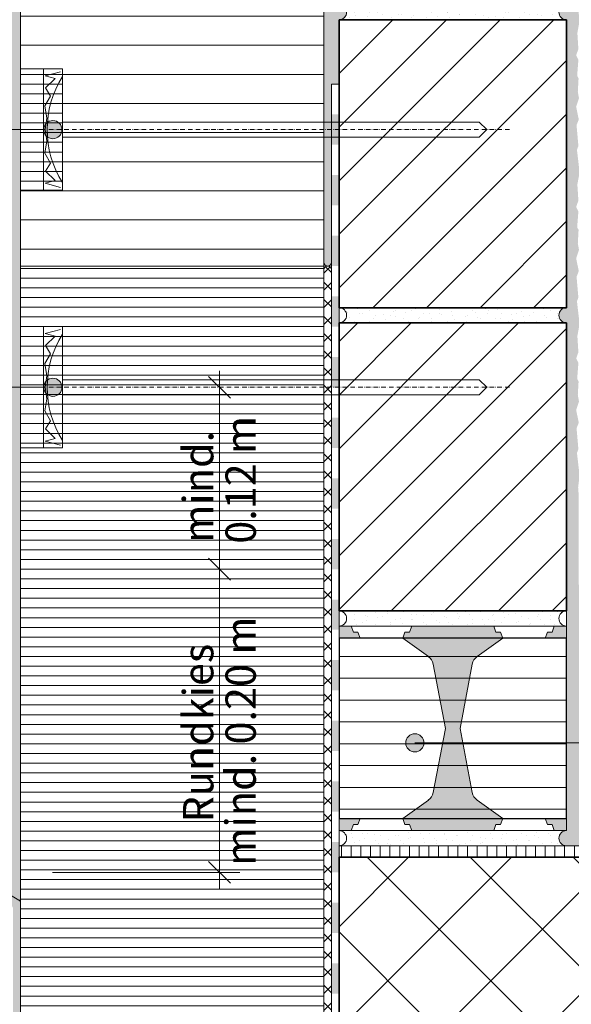
# Model space of a CAD drawing. Units: metres. Extents: x -25535 to 53044, y -10031 to 5158.
# Drawn here: x -23362 to -22998, y 1050 to 1699 of the extents above; entities that cross this region are included whole.
import ezdxf

# ---------------------------------------------------------------- set-up
doc = ezdxf.new("R2010")
doc.units = ezdxf.units.M
doc.header["$MEASUREMENT"] = 0
doc.linetypes.add('Strichpunkt 3_1_1mm Achsen', pattern=[0.005, 0.003, -0.001, 0, -0.001])
for name, color, linetype in [('003 Beschriftung 1_8', 7, 'Continuous'), ('006 Bemassung 1_8', 7, 'Continuous'), ('050 Tragkonstruktion', 7, 'Continuous'), ('051 Innenausbau', 7, 'Continuous'), ('100 Fassadendämmplatte EPS', 7, 'Continuous'), ('150 Dämmplattendübel', 7, 'Continuous'), ('160 Klebemörtel', 7, 'Continuous'), ('171 Grundputz mit Bewehrung', 7, 'Continuous'), ('200 XPS Sockeldämmplatte', 7, 'Continuous'), ('260 Klebemörtel', 7, 'Continuous'), ('261 Abdichtung', 7, 'Continuous'), ('270 Schutzbeschichtung', 7, 'Continuous')]:
    doc.layers.add(name, color=color, linetype=linetype)
doc.styles.add('ERSTELLTER_STIL_2', font='Weber-Light.ttf')
pattern_1 = [(45, (-22983.688, 1352.683), (-5.09117, 5.09117), [0, -4.8, 0, -7.2]), (110, (-22967.688, 1352.683), (6.765787, 2.462545), [0, -3.52, 0, -6.08])]
pattern_2 = [(45, (-22983.688, 1336.683), (-17.6777, 17.6777), [])]
pattern_3 = [(0, (-22983.688, 1336.6833), (0, 6.4), [])]

# ---------------------------------------------------------------- blocks, each defined once
blk = doc.blocks.new('*X8')
at = {"layer": '261 Abdichtung', "linetype": 'Continuous', "lineweight": 0, "ltscale": 1000, "true_color": 0x000000}
for points in [[(0.144733, 0.189801), (0.144733, 0.187301), (0.145358, 0.187301), (0.145358, 0.189801)], [(0.145358, 0.184801), (0.144733, 0.184801), (0.144733, 0.182301), (0.145358, 0.182301)], [(0.145358, 0.179801), (0.144733, 0.179801), (0.144733, 0.177301), (0.145358, 0.177301)], [(0.145358, 0.174801), (0.144733, 0.174801), (0.144733, 0.172301), (0.145358, 0.172301)], [(0.145358, 0.169801), (0.144733, 0.169801), (0.144733, 0.167301), (0.145358, 0.167301)], [(0.145358, 0.164801), (0.144733, 0.164801), (0.144733, 0.162301), (0.145358, 0.162301)], [(0.145358, 0.159801), (0.144733, 0.159801), (0.144733, 0.157301), (0.145358, 0.157301)], [(0.145358, 0.154801), (0.144733, 0.154801), (0.144733, 0.152301), (0.145358, 0.152301)], [(0.145358, 0.149801), (0.144733, 0.149801), (0.144733, 0.147301), (0.145358, 0.147301)], [(0.145358, 0.144801), (0.144733, 0.144801), (0.144733, 0.142301), (0.145358, 0.142301)], [(0.145358, 0.139801), (0.144733, 0.139801), (0.144733, 0.137301), (0.145358, 0.137301)], [(0.145358, 0.134801), (0.144733, 0.134801), (0.144733, 0.132301), (0.145358, 0.132301)], [(0.145358, 0.129801), (0.144733, 0.129801), (0.144733, 0.127301), (0.145358, 0.127301)], [(0.145358, 0.124801), (0.144733, 0.124801), (0.144733, 0.122301), (0.145358, 0.122301)], [(0.145358, 0.119801), (0.144733, 0.119801), (0.144733, 0.117301), (0.145358, 0.117301)]]:
    blk.add_hatch(color=18, dxfattribs=at).paths.add_polyline_path(points)

msp = doc.modelspace()

# ---------------------------------------------------------------- hatches: boundary and pattern name
at = {"true_color": 0xbac5b5, "transparency": 33554661}
h = msp.add_hatch(color=9, dxfattribs=at)
h.dxf.hatch_style = 1
edge = h.paths.add_edge_path()
edge.add_line((-23376.69, 1244.01), (-23375.49, 1257.72))
edge.add_line((-23375.49, 1257.72), (-23376.96, 1261.45))
edge.add_line((-23376.96, 1261.45), (-23375.23, 1269.84))
edge.add_line((-23375.23, 1269.84), (-23377.09, 1275.43))
edge.add_line((-23377.09, 1275.43), (-23377.09, 1275.43))
edge.add_line((-23377.09, 1275.43), (-23375.23, 1269.84))
edge.add_line((-23375.23, 1269.84), (-23376.96, 1261.45))
edge.add_line((-23376.96, 1261.45), (-23375.49, 1257.72))
edge.add_line((-23375.49, 1257.72), (-23376.69, 1244.01))
edge.add_line((-23376.69, 1244.01), (-23375.76, 1241.48))
edge.add_line((-23375.76, 1241.48), (-23376.57, 1226.36))
edge.add_line((-23376.57, 1226.36), (-23371.69, 1223.54))
edge.add_line((-23371.69, 1223.54), (-23371.69, 1456.68))
edge.add_line((-23371.69, 1456.68), (-23375.86, 1456.68))
edge.add_line((-23375.86, 1456.68), (-23376.69, 1447.15))
edge.add_line((-23376.69, 1447.15), (-23375.76, 1444.62))
edge.add_line((-23375.76, 1444.62), (-23377.49, 1429.71))
edge.add_line((-23377.49, 1429.71), (-23376.03, 1421.72))
edge.add_line((-23376.03, 1421.72), (-23376.69, 1411.07))
edge.add_line((-23376.69, 1411.07), (-23375.23, 1406.95))
edge.add_line((-23375.23, 1406.95), (-23376.69, 1404.02))
edge.add_line((-23376.69, 1404.02), (-23375.89, 1393.5))
edge.add_line((-23375.89, 1393.5), (-23376.83, 1391.77))
edge.add_line((-23376.83, 1391.77), (-23376.32, 1382.95))
edge.add_line((-23376.32, 1382.95), (-23377.09, 1378.57))
edge.add_line((-23377.09, 1378.57), (-23375.23, 1372.98))
edge.add_line((-23375.23, 1372.98), (-23376.96, 1361.45))
edge.add_line((-23376.96, 1361.45), (-23375.49, 1357.72))
edge.add_line((-23375.49, 1357.72), (-23376.69, 1344.01))
edge.add_line((-23376.69, 1344.01), (-23375.76, 1341.48))
edge.add_line((-23375.76, 1341.48), (-23377.49, 1326.57))
edge.add_line((-23377.49, 1326.57), (-23376.03, 1318.58))
edge.add_line((-23376.03, 1318.58), (-23376.03, 1318.58))
edge.add_line((-23376.03, 1318.58), (-23377.49, 1326.57))
edge.add_line((-23377.49, 1326.57), (-23376.32, 1336.68))
edge.add_arc((-23376.79, 1331.8), 4.91, 84.5261, 177.72464)
edge.add_line((-23381.69, 1331.99), (-23381.69, 1225.41))
edge.add_arc((-23378.18, 1225.57), 3.51, 182.606, 242.95917)
edge.add_line((-23379.78, 1222.44), (-23377.98, 1221.4))
edge.add_arc((-23379.6, 1218.97), 2.92, -4.729, 56.289, ccw=False)
edge.add_line((-23376.69, 1218.73), (-23376.69, 1122.1))
edge.add_arc((-23374.19, 1122.1), 2.5, 180, 240)
edge.add_line((-23375.44, 1119.93), (-23371.69, 1117.77))
edge.add_line((-23371.69, 1117.77), (-23367.98, 1115.63))
edge.add_arc((-23369.6, 1113.2), 2.92, -4.729, 56.289, ccw=False)
edge.add_line((-23366.69, 1112.96), (-23366.69, 1034.71))
edge.add_arc((-23337.75, 2338.59), 1304.2, 268.72879, 268.94849)
edge.add_line((-23361.69, 1034.61), (-23361.69, 1116.33))
edge.add_arc((-23364.19, 1116.33), 2.5, 0, 60)
edge.add_line((-23362.94, 1118.49), (-23370.44, 1122.82))
edge.add_line((-23370.44, 1122.82), (-23371.69, 1123.54))
edge.add_line((-23371.69, 1123.54), (-23371.69, 1222.1))
edge.add_arc((-23374.19, 1222.1), 2.5, 360, 420)
edge.add_line((-23372.94, 1224.26), (-23373.05, 1224.33))
edge.add_line((-23373.05, 1224.33), (-23376.57, 1226.36))
edge.add_line((-23376.57, 1226.36), (-23375.76, 1241.48))
edge.add_line((-23375.76, 1241.48), (-23376.69, 1244.01))
at = {"layer": '003 Beschriftung 1_8', "linetype": 'Continuous', "lineweight": 0, "ltscale": 1000, "true_color": 0x000000}
for points in [[(-23346.44, 1626.68), (-23345.98, 1624.39), (-23344.68, 1622.44), (-23342.73, 1621.14), (-23340.44, 1620.68), (-23338.14, 1621.14), (-23336.2, 1622.44), (-23334.89, 1624.39), (-23334.44, 1626.68), (-23334.89, 1628.98), (-23336.2, 1630.93), (-23338.14, 1632.23), (-23340.44, 1632.68), (-23342.73, 1632.23), (-23344.68, 1630.93), (-23345.98, 1628.98)], [(-23346.44, 1456.68), (-23345.98, 1454.39), (-23344.68, 1452.44), (-23342.73, 1451.14), (-23340.44, 1450.68), (-23338.14, 1451.14), (-23336.2, 1452.44), (-23334.89, 1454.39), (-23334.44, 1456.68), (-23334.89, 1458.98), (-23336.2, 1460.93), (-23338.14, 1462.23), (-23340.44, 1462.68), (-23342.73, 1462.23), (-23344.68, 1460.93), (-23345.98, 1458.98)], [(-23107.67, 1222.12), (-23107.22, 1219.82), (-23105.92, 1217.87), (-23103.97, 1216.57), (-23101.67, 1216.12), (-23099.38, 1216.57), (-23097.43, 1217.87), (-23096.13, 1219.82), (-23095.67, 1222.12), (-23096.13, 1224.41), (-23097.43, 1226.36), (-23099.38, 1227.66), (-23101.67, 1228.12), (-23103.97, 1227.66), (-23105.92, 1226.36), (-23107.22, 1224.41)]]:
    msp.add_hatch(color=18, dxfattribs=at).paths.add_polyline_path(points)
at = {"layer": '050 Tragkonstruktion', "linetype": 'Continuous', "lineweight": 0, "ltscale": 1000, "true_color": 0x000000}
h = msp.add_hatch(dxfattribs=at)
h.set_pattern_fill('SAGO_UB__IP__MÖRTEL_0001', color=18, scale=8000, style=0, pattern_type=2)
h.set_pattern_definition(pattern_1)
h.paths.add_polyline_path([(-23151.69, 1699.18), (-23001.69, 1699.18, -1), (-23001.69, 1709.18), (-23151.69, 1709.18, -1)])
h = msp.add_hatch(dxfattribs=at)
h.set_pattern_fill('SAGO_BACKSTEIN_0001', color=18, scale=8000, style=0, pattern_type=2)
h.set_pattern_definition(pattern_2)
h.paths.add_polyline_path([(-23151.69, 1509.18), (-23001.69, 1509.18), (-23001.69, 1699.18), (-23151.69, 1699.18)])
h = msp.add_hatch(dxfattribs=at)
h.set_pattern_fill('SAGO_UB__IP__MÖRTEL_0001', color=18, scale=8000, style=0, pattern_type=2)
h.set_pattern_definition(pattern_1)
h.paths.add_polyline_path([(-23151.69, 1499.18), (-23001.69, 1499.18, -1), (-23001.69, 1509.18), (-23151.69, 1509.18, -1)])
h = msp.add_hatch(dxfattribs=at)
h.set_pattern_fill('SAGO_BACKSTEIN_0001', color=18, scale=8000, style=0, pattern_type=2)
h.set_pattern_definition(pattern_2)
h.paths.add_polyline_path([(-23151.69, 1309.18), (-23001.69, 1309.18), (-23001.69, 1499.18), (-23151.69, 1499.18)])
h = msp.add_hatch(dxfattribs=at)
h.set_pattern_fill('SAGO_UB__IP__MÖRTEL_0001', color=18, scale=8000, style=0, pattern_type=2)
h.set_pattern_definition(pattern_1)
h.paths.add_polyline_path([(-23151.69, 1299.18), (-23001.69, 1299.18, -1), (-23001.69, 1309.18), (-23151.69, 1309.18, -1)])
at = {"layer": '050 Tragkonstruktion', "linetype": 'Continuous', "lineweight": 0, "ltscale": 1000, "true_color": 0x6f6f6f}
for points in [[(-23142.19, 1295.18), (-23143.69, 1299.18), (-23151.69, 1299.18), (-23151.69, 1291.18), (-23137.69, 1291.18), (-23139.19, 1295.18)], [(-23063.79, 1274.05, -0.192112), (-23060.6, 1279.04), (-23043.69, 1291.18), (-23045.19, 1295.18), (-23048.19, 1295.18), (-23049.69, 1299.18), (-23103.69, 1299.18), (-23105.19, 1295.18), (-23108.19, 1295.18), (-23109.69, 1291.18), (-23092.78, 1279.04, -0.192112), (-23089.59, 1274.05), (-23081.49, 1231.68), (-23089.59, 1189.32, -0.192112), (-23092.78, 1184.32), (-23109.69, 1172.18), (-23108.19, 1168.18), (-23105.19, 1168.18), (-23103.69, 1164.18), (-23049.69, 1164.18), (-23048.19, 1168.18), (-23045.19, 1168.18), (-23043.69, 1172.18), (-23060.6, 1184.32, -0.192112), (-23063.79, 1189.32), (-23071.89, 1231.68)], [(-23001.69, 1291.18), (-23001.69, 1299.18), (-23009.69, 1299.18), (-23011.19, 1295.18), (-23014.19, 1295.18), (-23015.69, 1291.18)], [(-23151.69, 1172.18), (-23151.69, 1164.18), (-23143.69, 1164.18), (-23142.19, 1168.18), (-23139.19, 1168.18), (-23137.69, 1172.18)], [(-23001.69, 1164.18), (-23001.69, 1172.18), (-23015.69, 1172.18), (-23014.19, 1168.18), (-23011.19, 1168.18), (-23009.69, 1164.18)]]:
    msp.add_hatch(color=8, dxfattribs=at).paths.add_polyline_path(points)
at = {"layer": '050 Tragkonstruktion', "linetype": 'Continuous', "lineweight": 0, "ltscale": 1000, "true_color": 0x000000}
h = msp.add_hatch(dxfattribs=at)
h.set_pattern_fill('SAGO_WD_HORIZONTAL_1_8_0001', color=18, scale=8000, style=0, pattern_type=2)
h.set_pattern_definition([(0, (-22983.688, 1336.683), (0, 14.4), [])])
h.paths.add_polyline_path([(-23001.69, 1172.18), (-23001.69, 1291.18), (-23151.69, 1291.18), (-23151.69, 1172.18)])
h = msp.add_hatch(dxfattribs=at)
h.set_pattern_fill('SAGO_UB__IP__MÖRTEL_0001', color=18, scale=8000, style=0, pattern_type=2)
h.set_pattern_definition(pattern_1)
h.paths.add_polyline_path([(-23151.69, 1154.18), (-23001.69, 1154.18, -1), (-23001.69, 1164.18), (-23151.69, 1164.18, -1)])
h = msp.add_hatch(dxfattribs=at)
h.set_pattern_fill('SAGO_BETON_0001', color=18, scale=8000, style=0, pattern_type=2)
h.set_pattern_definition([(45, (-22983.69, 1336.683), (-33.9411, 33.9411), []), (135, (-22983.69, 1336.683), (33.9411, 33.9411), [])])
h.paths.add_polyline_path([(-23151.69, 1146.68), (-23151.69, 399.69), (-22901.69, 399.69), (-22901.69, 896.68), (-22708.02, 896.68), (-22708.02, 1146.68)])
at = {"layer": '051 Innenausbau', "linetype": 'Continuous', "lineweight": 0, "ltscale": 1000, "true_color": 0x000000}
h = msp.add_hatch(dxfattribs=at)
h.set_pattern_fill('SAGO_UB__IP__MÖRTEL_0001', color=18, scale=8000, style=0, pattern_type=2)
h.set_pattern_definition(pattern_1)
h.paths.add_polyline_path([(-23001.69, 1909.18, 1), (-23001.69, 1899.18), (-23001.69, 1709.18, 1), (-23001.69, 1699.18), (-23001.69, 1509.18, 1), (-23001.69, 1499.18), (-23001.69, 1164.18, 1), (-23001.69, 1154.18), (-22991.54, 1154.18), (-22991.18, 1160.5), (-22992.11, 1162.23), (-22991.31, 1172.75), (-22992.78, 1175.68), (-22991.31, 1179.81), (-22991.98, 1190.46), (-22990.52, 1198.45), (-22992.25, 1213.36), (-22991.31, 1215.89), (-22992.51, 1229.6), (-22991.05, 1233.33), (-22992.78, 1241.71), (-22990.91, 1247.31), (-22991.69, 1251.68), (-22991.18, 1260.5), (-22992.11, 1262.23), (-22991.31, 1272.75), (-22992.78, 1275.68), (-22991.31, 1279.81), (-22991.98, 1290.46), (-22990.52, 1298.45), (-22992.25, 1313.36), (-22991.31, 1315.89), (-22991.19, 1319.18), (-22992.2, 1321.51), (-22992.55, 1324.38), (-22993.46, 1325.78), (-22993.69, 1328.51), (-22993.69, 1386.68), (-22993.98, 1390.56), (-22993.02, 1398.45), (-22994.75, 1413.36), (-22993.81, 1415.89), (-22995.01, 1429.6), (-22993.55, 1433.33), (-22995.28, 1441.71), (-22993.41, 1447.31), (-22994.19, 1451.68), (-22993.68, 1460.5), (-22994.61, 1462.23), (-22993.81, 1472.75), (-22995.28, 1475.68), (-22993.81, 1479.81), (-22994.48, 1490.46), (-22993.02, 1498.45), (-22994.75, 1513.36), (-22993.81, 1515.89), (-22995.01, 1529.6), (-22993.55, 1533.33), (-22995.28, 1541.71), (-22993.41, 1547.31), (-22994.19, 1551.68), (-22993.68, 1560.5), (-22994.61, 1562.23), (-22993.81, 1572.75), (-22995.28, 1575.68), (-22993.81, 1579.81), (-22994.48, 1590.46), (-22993.02, 1598.45), (-22994.75, 1613.36), (-22993.81, 1615.89), (-22995.01, 1629.6), (-22993.55, 1633.33), (-22995.28, 1641.71), (-22993.41, 1647.31), (-22994.19, 1651.68), (-22993.68, 1660.5), (-22994.61, 1662.23), (-22993.81, 1672.75), (-22995.28, 1675.68), (-22993.81, 1679.81), (-22994.48, 1690.46), (-22993.02, 1698.45), (-22994.75, 1713.36), (-22993.81, 1715.89), (-22995.01, 1729.6), (-22993.55, 1733.33), (-22995.28, 1741.71), (-22993.41, 1747.31), (-22994.19, 1751.68), (-22993.68, 1760.5), (-22994.61, 1762.23), (-22993.81, 1772.75), (-22995.28, 1775.68), (-22993.81, 1779.81), (-22994.48, 1790.46), (-22993.02, 1798.45), (-22994.75, 1813.36), (-22993.81, 1815.89), (-22995.01, 1829.6), (-22993.55, 1833.33), (-22995.28, 1841.71), (-22993.41, 1847.31), (-22994.19, 1851.68), (-22993.68, 1860.5), (-22994.61, 1862.23), (-22993.81, 1872.75), (-22995.28, 1875.68), (-22993.81, 1879.81), (-22994.48, 1890.46), (-22993.02, 1898.45), (-22994.75, 1913.36), (-22993.81, 1915.89), (-22995.01, 1929.6), (-22993.55, 1933.33), (-22995.28, 1941.71), (-22993.41, 1947.31), (-22994.19, 1951.68), (-22993.68, 1960.5), (-22994.61, 1962.23), (-22993.81, 1972.75), (-22995.28, 1975.68), (-22993.81, 1979.81), (-22994.48, 1990.46), (-22993.02, 1998.45), (-22994.75, 2013.36), (-22993.81, 2015.89), (-22995.01, 2029.6), (-22993.55, 2033.33), (-22995.28, 2041.71), (-22993.41, 2047.31), (-22994.19, 2051.68), (-22993.68, 2060.5), (-22994.61, 2062.23), (-22993.81, 2072.75), (-22995.28, 2075.68), (-22993.81, 2079.81), (-22994.48, 2090.46), (-22993.02, 2098.45), (-22993.1, 2099.18), (-22993.27, 2101.42), (-22992.32, 2109.18), (-22994.03, 2124.22), (-22993.1, 2126.75), (-22994.3, 2140.46), (-22992.84, 2144.19), (-22994.57, 2152.57), (-22992.7, 2158.17), (-22993.48, 2162.54), (-22992.97, 2171.36), (-22993.9, 2173.09), (-22993.1, 2183.61), (-22994.57, 2186.54), (-22993.1, 2190.67), (-22993.77, 2201.32), (-22992.3, 2209.31), (-22994.03, 2224.22), (-22993.1, 2226.75), (-22993.17, 2227.56), (-23001.69, 2227.56), (-23001.69, 2109.18, 1), (-23001.69, 2099.18)])
h = msp.add_hatch(dxfattribs=at)
h.set_pattern_fill('SAGO_WD_VERTIKAL_0_8_0001', color=18, scale=8000, style=0, pattern_type=2)
h.set_pattern_definition([(90, (-22983.688, 1336.6833), (-6.4, 0), [])])
h.paths.add_polyline_path([(-23151.69, 1146.68), (-22991.69, 1146.68), (-22991.69, 1154.18), (-23151.69, 1154.18)])
at = {"layer": '100 Fassadendämmplatte EPS', "linetype": 'Continuous', "lineweight": 13, "ltscale": 1000, "true_color": 0xcf7127}
h = msp.add_hatch(dxfattribs=at)
h.set_pattern_fill('SAGO_WD_HORIZONTAL_2_4_0001', color=32, scale=8000, style=0, pattern_type=2)
h.set_pattern_definition([(0, (-22983.688, 1336.683), (0, 19.2), [])])
h.paths.add_polyline_path([(-23361.69, 2227.56), (-23361.69, 2126.53), (-23334.19, 2126.53), (-23334.19, 2046.53), (-23361.69, 2046.53), (-23361.69, 1666.68), (-23334.19, 1666.68), (-23334.19, 1586.73), (-23361.69, 1586.73), (-23361.69, 1536.68), (-23161.69, 1536.68), (-23161.69, 2227.56)])
h = msp.add_hatch(dxfattribs=at)
h.set_pattern_fill('SAGO_WD_HORIZONTAL_0_8_0001', color=32, scale=8000, style=0, pattern_type=2)
h.set_pattern_definition(pattern_3)
h.paths.add_polyline_path([(-23361.69, 1666.68), (-23361.69, 1586.68), (-23334.19, 1586.68), (-23334.19, 1666.68)])
at = {"layer": '160 Klebemörtel', "linetype": 'Continuous', "lineweight": 0, "ltscale": 1000, "true_color": 0x2b2b2b}
h = msp.add_hatch(dxfattribs=at)
h.set_pattern_fill('SAGO_UB__IP__MÖRTEL_0001', color=250, scale=8000, style=0, pattern_type=2)
h.set_pattern_definition(pattern_1)
h.paths.add_polyline_path([(-23161.69, 2227.56), (-23161.69, 1539.18, 1), (-23156.69, 1539.18), (-23156.69, 1656.68), (-23151.69, 1656.68), (-23151.69, 1699.18, 1), (-23151.69, 1709.18), (-23151.69, 1899.18, 1), (-23151.69, 1909.18), (-23151.69, 2227.56)])
at = {"layer": '171 Grundputz mit Bewehrung', "linetype": 'Continuous', "lineweight": 0, "ltscale": 1000, "true_color": 0x2b2b2b}
h = msp.add_hatch(dxfattribs=at)
h.set_pattern_fill('SAGO_UB__IP__MÖRTEL_0001', color=250, scale=8000, style=0, pattern_type=2)
h.set_pattern_definition(pattern_1)
h.paths.add_polyline_path([(-23371.69, 1123.54), (-23361.69, 1117.77), (-23361.69, 2227.56), (-23371.69, 2227.56)])
at = {"layer": '200 XPS Sockeldämmplatte', "linetype": 'Continuous', "lineweight": 13, "ltscale": 1000, "true_color": 0x9cb5d6}
h = msp.add_hatch(dxfattribs=at)
h.set_pattern_fill('SAGO_WD_HORIZONTAL_0_8_0001', color=9, scale=8000, style=0, pattern_type=2)
h.set_pattern_definition(pattern_3)
h.paths.add_polyline_path([(-23361.69, 1416.68), (-23361.69, 1136.68), (-23361.69, 976.53), (-23161.69, 776.53), (-23161.69, 1536.68), (-23361.69, 1536.68), (-23361.69, 1496.68), (-23346.69, 1496.68), (-23346.69, 1416.68)])
h = msp.add_hatch(dxfattribs=at)
h.set_pattern_fill('SAGO_WD_HORIZONTAL_0_8_0001', color=9, scale=8000, style=0, pattern_type=2)
h.set_pattern_definition(pattern_3)
h.paths.add_polyline_path([(-23346.69, 1416.68), (-23346.69, 1496.68), (-23361.69, 1496.68), (-23361.69, 1416.68)])
at = {"layer": '260 Klebemörtel', "linetype": 'Continuous', "lineweight": 0, "ltscale": 1000}
h = msp.add_hatch(dxfattribs=at)
h.set_pattern_fill('SAGO_KLEBEMÖRTEL_AUF_ABD_50', color=250, scale=8000, style=0, pattern_type=2)
h.set_pattern_definition([(45, (-22983.688, 1336.683), (-5.65685, 5.65685), []), (135, (-22983.688, 1336.683), (5.65685, 5.65685), [])])
h.paths.add_polyline_path([(-23161.69, 776.53, 0.424105), (-23156.69, 776.53), (-23156.69, 1534.18, 1), (-23161.69, 1534.18)])

# ---------------------------------------------------------------- linework, layer by layer
at = {"layer": '003 Beschriftung 1_8', "color": 7, "linetype": 'Continuous', "lineweight": 0, "ltscale": 1000}
for p, q in [((-24093.15, 1626.68), (-23346.44, 1626.68)), ((-24093.15, 1456.68), (-23346.44, 1456.68)), ((-23101.67, 1222.12), (-22387.59, 1222.12))]:
    msp.add_line(p, q, dxfattribs=at)
for centre in [(-23340.44, 1626.68), (-23340.44, 1456.68), (-23101.67, 1222.12)]:
    msp.add_circle(centre, 6, dxfattribs=at)
at = {"layer": '006 Bemassung 1_8', "color": 7, "linetype": 'Continuous', "lineweight": 0, "ltscale": 1000}
for p, q in [((-23223.38, 1449.48), (-23237.78, 1463.88)), ((-23230.58, 1456.68), (-23230.58, 1467.48)), ((-23230.58, 1336.68), (-23230.58, 1456.68)), ((-23230.58, 1336.68), (-23230.58, 1347.48)), ((-23237.78, 1343.88), (-23223.38, 1329.48)), ((-23223.38, 1329.48), (-23237.78, 1343.88)), ((-23217.08, 1336.68), (-23340.58, 1336.68)), ((-23230.58, 1325.88), (-23230.58, 1336.68)), ((-23230.58, 1136.68), (-23230.58, 1336.68)), ((-23237.78, 1143.88), (-23223.38, 1129.48)), ((-23217.08, 1136.68), (-23340.58, 1136.68)), ((-23230.58, 1125.88), (-23230.58, 1136.68))]:
    msp.add_line(p, q, dxfattribs=at)
at = {"layer": '050 Tragkonstruktion', "color": 7, "linetype": 'Continuous', "lineweight": 0, "ltscale": 1000}
for p, q in [((-23001.69, 1699.18), (-23151.69, 1699.18)), ((-23151.69, 1509.18), (-23001.69, 1509.18)), ((-23001.69, 1499.18), (-23151.69, 1499.18)), ((-23151.69, 1309.18), (-23001.69, 1309.18)), ((-23001.69, 1299.18), (-23151.69, 1299.18)), ((-23001.69, 1299.18), (-23151.69, 1299.18)), ((-23151.69, 1299.18), (-23151.69, 1291.18)), ((-23001.69, 1291.18), (-23001.69, 1299.18)), ((-23151.69, 1291.18), (-23001.69, 1291.18)), ((-23001.69, 1172.18), (-23151.69, 1172.18)), ((-23151.69, 1172.18), (-23151.69, 1164.18)), ((-23001.69, 1164.18), (-23001.69, 1172.18)), ((-23151.69, 1164.18), (-23001.69, 1164.18)), ((-23151.69, 1164.18), (-23001.69, 1164.18)), ((-23001.69, 1154.18), (-23151.69, 1154.18))]:
    msp.add_line(p, q, dxfattribs=at)
at = {"layer": '050 Tragkonstruktion', "color": 7, "linetype": 'Continuous', "lineweight": 35, "ltscale": 1000}
for p, q in [((-23151.69, 1699.18), (-23001.69, 1699.18)), ((-23151.69, 1509.18), (-23151.69, 1699.18)), ((-23001.69, 1699.18), (-23001.69, 1509.18)), ((-23001.69, 1509.18), (-23151.69, 1509.18)), ((-23151.69, 1499.18), (-23001.69, 1499.18)), ((-23151.69, 1309.18), (-23151.69, 1499.18)), ((-23001.69, 1499.18), (-23001.69, 1309.18)), ((-23001.69, 1309.18), (-23151.69, 1309.18)), ((-22708.02, 1146.68), (-23151.69, 1146.68)), ((-23151.69, 1146.68), (-23151.69, 399.69))]:
    msp.add_line(p, q, dxfattribs=at)
at = {"layer": '050 Tragkonstruktion', "color": 7, "linetype": 'Continuous', "lineweight": 20, "ltscale": 1000}
for p, q in [((-23334.19, 1496.68), (-23346.69, 1496.68)), ((-23346.69, 1496.68), (-23346.69, 1456.68)), ((-23334.19, 1416.68), (-23334.19, 1496.68)), ((-23059.19, 1461.68), (-23334.19, 1461.68)), ((-23334.19, 1461.68), (-23334.19, 1451.68)), ((-23054.19, 1456.68), (-23059.19, 1461.68)), ((-23346.69, 1456.68), (-23346.69, 1416.68)), ((-23059.19, 1451.68), (-23054.19, 1456.68)), ((-23334.19, 1451.68), (-23059.19, 1451.68)), ((-23346.69, 1416.68), (-23334.19, 1416.68))]:
    msp.add_line(p, q, dxfattribs=at)
at = {"layer": '050 Tragkonstruktion', "color": 250, "linetype": 'Continuous', "lineweight": 0, "ltscale": 1000, "true_color": 0x2c2c2c}
for p, q in [((-23335.34, 1494.84), (-23345.49, 1492.12)), ((-23345.49, 1492.12), (-23338.98, 1490.38)), ((-23338.98, 1490.38), (-23345.2, 1484.16)), ((-23345.2, 1484.16), (-23342.09, 1478.77)), ((-23342.09, 1478.77), (-23345.82, 1472.31)), ((-23345.82, 1472.31), (-23344.42, 1464.19)), ((-23344.42, 1464.19), (-23345.62, 1456.71)), ((-23345.62, 1456.71), (-23344.42, 1449.17)), ((-23344.42, 1449.17), (-23345.82, 1441.06)), ((-23345.82, 1441.06), (-23342.09, 1434.59)), ((-23342.09, 1434.59), (-23345.2, 1429.21)), ((-23345.2, 1429.21), (-23338.98, 1422.99)), ((-23338.98, 1422.99), (-23345.49, 1421.24)), ((-23345.49, 1421.24), (-23335.34, 1418.52))]:
    msp.add_line(p, q, dxfattribs=at)
at = {"layer": '050 Tragkonstruktion', "color": 253, "linetype": 'Strichpunkt 3_1_1mm Achsen', "lineweight": 0, "ltscale": 1000, "true_color": 0xa0a0a0}
msp.add_line((-23039.19, 1456.68), (-23356.69, 1456.68), dxfattribs=at)
at = {"layer": '050 Tragkonstruktion', "color": 7, "linetype": 'Continuous', "lineweight": 13, "ltscale": 1000}
for p, q in [((-23143.69, 1299.18), (-23151.69, 1299.18)), ((-23151.69, 1299.18), (-23151.69, 1291.18)), ((-23142.19, 1295.18), (-23143.69, 1299.18)), ((-23103.69, 1299.18), (-23105.19, 1295.18)), ((-23049.69, 1299.18), (-23103.69, 1299.18)), ((-23048.19, 1295.18), (-23049.69, 1299.18)), ((-23009.69, 1299.18), (-23011.19, 1295.18)), ((-23001.69, 1299.18), (-23009.69, 1299.18)), ((-23001.69, 1291.18), (-23001.69, 1299.18)), ((-23139.19, 1295.18), (-23142.19, 1295.18)), ((-23137.69, 1291.18), (-23139.19, 1295.18)), ((-23108.19, 1295.18), (-23109.69, 1291.18)), ((-23105.19, 1295.18), (-23108.19, 1295.18)), ((-23045.19, 1295.18), (-23048.19, 1295.18)), ((-23043.69, 1291.18), (-23045.19, 1295.18)), ((-23014.19, 1295.18), (-23015.69, 1291.18)), ((-23011.19, 1295.18), (-23014.19, 1295.18)), ((-23151.69, 1291.18), (-23137.69, 1291.18)), ((-23109.69, 1291.18), (-23092.78, 1279.04)), ((-23060.6, 1279.04), (-23043.69, 1291.18)), ((-23015.69, 1291.18), (-23001.69, 1291.18)), ((-23089.59, 1274.05), (-23081.49, 1231.68)), ((-23071.89, 1231.68), (-23063.79, 1274.05)), ((-23081.49, 1231.68), (-23089.59, 1189.32)), ((-23063.79, 1189.32), (-23071.89, 1231.68)), ((-23092.78, 1184.32), (-23109.69, 1172.18)), ((-23043.69, 1172.18), (-23060.6, 1184.32)), ((-23151.69, 1172.18), (-23151.69, 1164.18)), ((-23137.69, 1172.18), (-23151.69, 1172.18)), ((-23139.19, 1168.18), (-23137.69, 1172.18)), ((-23109.69, 1172.18), (-23108.19, 1168.18)), ((-23045.19, 1168.18), (-23043.69, 1172.18)), ((-23001.69, 1172.18), (-23015.69, 1172.18)), ((-23015.69, 1172.18), (-23014.19, 1168.18)), ((-23001.69, 1164.18), (-23001.69, 1172.18)), ((-23151.69, 1164.18), (-23143.69, 1164.18)), ((-23143.69, 1164.18), (-23142.19, 1168.18)), ((-23142.19, 1168.18), (-23139.19, 1168.18)), ((-23108.19, 1168.18), (-23105.19, 1168.18)), ((-23105.19, 1168.18), (-23103.69, 1164.18)), ((-23103.69, 1164.18), (-23049.69, 1164.18)), ((-23049.69, 1164.18), (-23048.19, 1168.18)), ((-23048.19, 1168.18), (-23045.19, 1168.18)), ((-23014.19, 1168.18), (-23011.19, 1168.18)), ((-23011.19, 1168.18), (-23009.69, 1164.18)), ((-23009.69, 1164.18), (-23001.69, 1164.18))]:
    msp.add_line(p, q, dxfattribs=at)
at = {"layer": '050 Tragkonstruktion', "color": 7, "linetype": 'Continuous', "lineweight": 25, "ltscale": 1000}
for p, q in [((-23001.69, 1291.18), (-23151.69, 1291.18)), ((-23151.69, 1291.18), (-23151.69, 1172.18)), ((-23001.69, 1172.18), (-23001.69, 1291.18)), ((-23151.69, 1172.18), (-23001.69, 1172.18))]:
    msp.add_line(p, q, dxfattribs=at)
at = {"layer": '050 Tragkonstruktion', "color": 7, "linetype": 'Continuous', "lineweight": 0, "ltscale": 1000}
for centre, start, end in [((-23151.69, 1704.18), 270, 90), ((-23001.69, 1704.18), 90, 270), ((-23151.69, 1504.18), 270, 90), ((-23001.69, 1504.18), 90, 270), ((-23151.69, 1304.18), 270, 90), ((-23001.69, 1304.18), 90, 270), ((-23151.69, 1159.18), 270, 90), ((-23001.69, 1159.18), 90, 270)]:
    msp.add_arc(centre, 5, start, end, dxfattribs=at)
at = {"layer": '050 Tragkonstruktion', "color": 7, "linetype": 'Continuous', "lineweight": 13, "ltscale": 1000}
for centre, radius, start, end in [((-23277.94, 1456.68), 66.25, 148.10921, 211.89079), ((-23097.45, 1272.55), 8, 10.8248, 54.32359), ((-23055.93, 1272.55), 8, 125.67641, 169.1752), ((-23097.45, 1190.82), 8, 305.67641, 349.1752), ((-23055.93, 1190.82), 8, 190.8248, 234.32359)]:
    msp.add_arc(centre, radius, start, end, dxfattribs=at)
at = {"layer": '051 Innenausbau', "color": 250, "linetype": 'Continuous', "lineweight": 0, "ltscale": 1000}
for p, q in [((-23001.69, 1509.18), (-23001.69, 1699.18)), ((-23001.69, 1164.18), (-23001.69, 1499.18)), ((-22991.54, 1154.18), (-23001.69, 1154.18))]:
    msp.add_line(p, q, dxfattribs=at)
at = {"layer": '051 Innenausbau', "color": 7, "linetype": 'Continuous', "lineweight": 13, "ltscale": 1000}
for p, q in [((-23151.69, 1154.18), (-22991.69, 1154.18)), ((-23151.69, 1146.68), (-23151.69, 1154.18)), ((-22991.69, 1146.68), (-23151.69, 1146.68))]:
    msp.add_line(p, q, dxfattribs=at)
at = {"layer": '051 Innenausbau', "color": 250, "linetype": 'Continuous', "lineweight": 0, "ltscale": 1000}
for centre in [(-23001.69, 1704.18), (-23001.69, 1504.18), (-23001.69, 1159.18)]:
    msp.add_arc(centre, 5, 90, 270, dxfattribs=at)
at = {"layer": '100 Fassadendämmplatte EPS', "color": 7, "linetype": 'Continuous', "lineweight": 20, "ltscale": 1000}
for p, q in [((-23161.69, 2227.56), (-23161.69, 1536.68)), ((-23361.69, 1666.68), (-23361.69, 2046.53)), ((-23334.19, 1666.68), (-23361.69, 1666.68)), ((-23361.69, 1586.68), (-23361.69, 1666.68)), ((-23361.69, 1666.68), (-23334.19, 1666.68)), ((-23334.19, 1586.73), (-23334.19, 1666.68)), ((-23334.19, 1666.68), (-23334.19, 1586.68)), ((-23361.69, 1586.73), (-23334.19, 1586.73)), ((-23361.69, 1536.68), (-23361.69, 1586.73)), ((-23334.19, 1586.68), (-23361.69, 1586.68)), ((-23161.69, 1536.68), (-23361.69, 1536.68))]:
    msp.add_line(p, q, dxfattribs=at)
at = {"layer": '150 Dämmplattendübel', "color": 7, "linetype": 'Continuous', "lineweight": 20, "ltscale": 1000}
for p, q in [((-23334.19, 1666.68), (-23346.69, 1666.68)), ((-23346.69, 1666.68), (-23346.69, 1626.68)), ((-23334.19, 1586.68), (-23334.19, 1666.68)), ((-23059.19, 1631.68), (-23334.19, 1631.68)), ((-23334.19, 1631.68), (-23334.19, 1621.68)), ((-23054.19, 1626.68), (-23059.19, 1631.68)), ((-23346.69, 1626.68), (-23346.69, 1586.68)), ((-23059.19, 1621.68), (-23054.19, 1626.68)), ((-23334.19, 1621.68), (-23059.19, 1621.68)), ((-23346.69, 1586.68), (-23334.19, 1586.68))]:
    msp.add_line(p, q, dxfattribs=at)
at = {"layer": '150 Dämmplattendübel', "color": 250, "linetype": 'Continuous', "lineweight": 0, "ltscale": 1000, "true_color": 0x2c2c2c}
for p, q in [((-23335.34, 1664.84), (-23345.49, 1662.12)), ((-23345.49, 1662.12), (-23338.98, 1660.38)), ((-23338.98, 1660.38), (-23345.2, 1654.16)), ((-23345.2, 1654.16), (-23342.09, 1648.77)), ((-23342.09, 1648.77), (-23345.82, 1642.31)), ((-23345.82, 1642.31), (-23344.42, 1634.19)), ((-23344.42, 1634.19), (-23345.62, 1626.71)), ((-23345.62, 1626.71), (-23344.42, 1619.17)), ((-23344.42, 1619.17), (-23345.82, 1611.06)), ((-23345.82, 1611.06), (-23342.09, 1604.59)), ((-23342.09, 1604.59), (-23345.2, 1599.21)), ((-23345.2, 1599.21), (-23338.98, 1592.99)), ((-23338.98, 1592.99), (-23345.49, 1591.24)), ((-23345.49, 1591.24), (-23335.34, 1588.52))]:
    msp.add_line(p, q, dxfattribs=at)
at = {"layer": '150 Dämmplattendübel', "color": 253, "linetype": 'Strichpunkt 3_1_1mm Achsen', "lineweight": 0, "ltscale": 1000, "true_color": 0xa0a0a0}
msp.add_line((-23039.19, 1626.68), (-23356.69, 1626.68), dxfattribs=at)
at = {"layer": '150 Dämmplattendübel', "color": 7, "linetype": 'Continuous', "lineweight": 13, "ltscale": 1000}
msp.add_arc((-23277.94, 1626.68), 66.25, 148.10921, 211.89079, dxfattribs=at)
at = {"layer": '160 Klebemörtel', "color": 7, "linetype": 'Continuous', "lineweight": 0, "ltscale": 1000}
for p, q in [((-23161.69, 2227.56), (-23161.69, 1539.18)), ((-23151.69, 1656.68), (-23151.69, 1699.18)), ((-23156.69, 1539.18), (-23156.69, 1656.68)), ((-23156.69, 1656.68), (-23151.69, 1656.68)), ((-23151.69, 1509.18), (-23151.69, 1499.18)), ((-23151.69, 1309.18), (-23151.69, 1299.18)), ((-23151.69, 1164.18), (-23151.69, 1154.18))]:
    msp.add_line(p, q, dxfattribs=at)
for centre, radius, start, end in [((-23151.69, 1704.18), 5, 270, 90), ((-23159.19, 1539.18), 2.5, 180, 0), ((-23151.69, 1504.18), 5, 270, 90), ((-23151.69, 1304.18), 5, 270, 90), ((-23151.69, 1159.18), 5, 270, 90)]:
    msp.add_arc(centre, radius, start, end, dxfattribs=at)
at = {"layer": '171 Grundputz mit Bewehrung', "color": 250, "linetype": 'Continuous', "lineweight": 0, "ltscale": 1000}
for p, q in [((-23361.69, 2227.56), (-23361.69, 1117.77)), ((-23361.69, 1117.77), (-23371.69, 1123.54))]:
    msp.add_line(p, q, dxfattribs=at)
at = {"layer": '200 XPS Sockeldämmplatte', "color": 7, "linetype": 'Continuous', "lineweight": 20, "ltscale": 1000}
for p, q in [((-23161.69, 1536.68), (-23361.69, 1536.68)), ((-23361.69, 1536.68), (-23361.69, 1496.68)), ((-23161.69, 776.53), (-23161.69, 1536.68)), ((-23361.69, 1496.68), (-23346.69, 1496.68)), ((-23346.69, 1496.68), (-23361.69, 1496.68)), ((-23361.69, 1496.68), (-23361.69, 1416.68)), ((-23346.69, 1496.68), (-23346.69, 1416.68)), ((-23346.69, 1416.68), (-23346.69, 1496.68)), ((-23361.69, 1416.68), (-23361.69, 1136.68)), ((-23346.69, 1416.68), (-23361.69, 1416.68)), ((-23361.69, 1416.68), (-23346.69, 1416.68)), ((-23361.69, 1136.68), (-23361.69, 976.53))]:
    msp.add_line(p, q, dxfattribs=at)
at = {"layer": '260 Klebemörtel', "color": 7, "linetype": 'Continuous', "lineweight": 0, "ltscale": 1000}
for p, q in [((-23161.69, 1534.18), (-23161.69, 776.53)), ((-23156.69, 776.53), (-23156.69, 1534.18))]:
    msp.add_line(p, q, dxfattribs=at)
msp.add_arc((-23159.19, 1534.18), 2.5, 0, 180, dxfattribs=at)
at = {"layer": '261 Abdichtung', "color": 7, "linetype": 'Continuous', "lineweight": 0, "ltscale": 1000}
for p, q in [((-23151.69, 1656.68), (-23156.69, 1656.68)), ((-23156.69, 1656.68), (-23156.69, 399.69)), ((-23151.69, 399.69), (-23151.69, 1656.68))]:
    msp.add_line(p, q, dxfattribs=at)
at = {"layer": '270 Schutzbeschichtung', "color": 7, "linetype": 'Continuous', "lineweight": 0, "ltscale": 1000}
msp.add_line((-23361.69, 976.53), (-23361.69, 1116.33), dxfattribs=at)
msp.add_arc((-23364.19, 1116.33), 2.5, 0, 60, dxfattribs=at)

# ---------------------------------------------------------------- block references
at = {"layer": '050 Tragkonstruktion', "color": 7, "linetype": 'Continuous', "lineweight": 0, "ltscale": 1000, "xscale": 8000, "yscale": 8000, "zscale": 8000}
msp.add_blockref('*X8', (-24314.55, 118.27), dxfattribs=at)

# ---------------------------------------------------------------- texts
at = {"layer": '006 Bemassung 1_8', "color": 7, "linetype": 'Continuous', "lineweight": 0, "char_height": 20, "attachment_point": 7, "rotation": 90, "style": 'ERSTELLTER_STIL_2'}
for s, insert, width in [('\\A1;0.12 m', (-23206.58, 1353.48), 86.4002), ('\\A1; mind. ', (-23234.58, 1347.93), 97.4934), ('\\A1;mind. 0.20 m', (-23206.58, 1141), 185.3868), ('\\A1;Rundkies', (-23234.58, 1169.59), 128.2134)]:
    msp.add_mtext(s, dxfattribs=dict(at, insert=insert, width=width))

doc.saveas('drawing.dxf')
